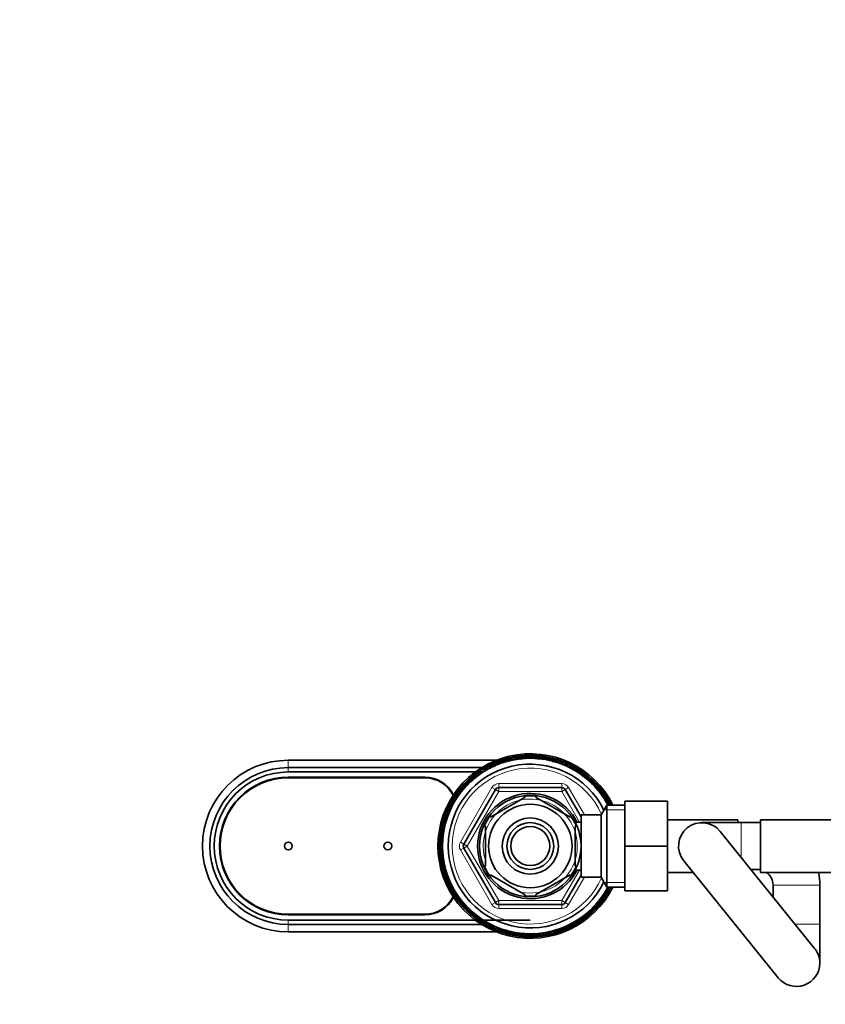
# Model space of a CAD drawing. Units: millimetres. Extents: x 0 to 1478, y 0 to 1758.
# Drawn here: x 450 to 656, y 1505 to 1758 of the extents above; entities that cross this region are included whole.
import ezdxf
from ezdxf import colors
from ezdxf.entities.mleader import LeaderData, LeaderLine
from ezdxf.math import Vec2, Vec3

# ---------------------------------------------------------------- set-up
doc = ezdxf.new("R2010")
doc.units = ezdxf.units.MM
doc.layers.add('DV2_Défaut', color=7, linetype='Continuous')
doc.layers.add('Défaut', color=7, linetype='Continuous')

# ---------------------------------------------------------------- blocks, each defined once
blk = doc.blocks.new('_DOT')
at = {"color": 0}
blk.add_line((0, 0), (-1, 0), dxfattribs=at)
at = {"color": 0, "const_width": 0.333}
blk.add_lwpolyline([(-0.1665, 0, 1), (0.1665, 0, 1)], format="xyb", close=True, dxfattribs=at)
blk = doc.blocks.new('SE1')
at = {"layer": 'DV2_Défaut', "color": 7, "linetype": 'Continuous', "lineweight": 35}
for p, q in [((518.45, 1567.95), (571.77, 1567.95)), ((573.91, 1568.09), (573.79, 1567.92)), ((575.32, 1568.46), (575.18, 1568.3)), ((576.74, 1568.74), (576.59, 1568.58)), ((578.18, 1568.92), (578.02, 1568.78)), ((579.62, 1569.02), (579.46, 1568.89)), ((581.08, 1569.03), (580.9, 1568.91)), ((582.52, 1568.94), (582.34, 1568.83)), ((583.96, 1568.77), (583.78, 1568.67)), ((585.39, 1568.5), (585.2, 1568.41)), ((586.8, 1568.15), (586.6, 1568.07)), ((518.45, 1566.05), (567.99, 1566.05)), ((568.61, 1565.77), (568.53, 1565.57)), ((569.88, 1566.47), (569.79, 1566.28)), ((571.19, 1567.1), (571.08, 1566.91)), ((572.53, 1567.64), (572.42, 1567.46)), ((588.18, 1567.7), (587.98, 1567.64)), ((589.53, 1567.18), (589.32, 1567.13)), ((590.84, 1566.56), (590.63, 1566.53)), ((592.12, 1565.87), (591.91, 1565.85)), ((518.45, 1564.95), (566.37, 1564.95)), ((518.45, 1563.6), (553.45, 1563.6)), ((518.45, 1563.45), (553.45, 1563.45)), ((565.11, 1563.2), (565.06, 1562.99)), ((566.22, 1564.13), (566.16, 1563.93)), ((567.39, 1564.99), (567.32, 1564.79)), ((593.35, 1565.1), (593.13, 1565.09)), ((594.52, 1564.25), (594.31, 1564.25)), ((595.64, 1563.33), (595.43, 1563.35)), ((563.06, 1561.14), (563.05, 1560.93)), ((563.42, 1546.45), (571.5, 1560.45)), ((564.05, 1562.2), (564.02, 1561.99)), ((572.37, 1560.95), (588.53, 1560.95)), ((589.4, 1560.45), (593.45, 1553.43)), ((596.71, 1562.34), (596.5, 1562.37)), ((597.7, 1561.29), (597.5, 1561.33)), ((598.63, 1560.18), (598.43, 1560.23)), ((561.3, 1558.84), (561.31, 1558.63)), ((562.14, 1560.02), (562.14, 1559.81)), ((570.26, 1553.34), (579.14, 1558.47)), ((579.14, 1558.47), (578.95, 1558.73)), ((581.99, 1558.72), (581.76, 1558.47)), ((581.76, 1558.47), (590.64, 1553.34)), ((599.49, 1559.01), (599.29, 1559.07)), ((600.27, 1557.79), (600.08, 1557.87)), ((559.83, 1556.34), (559.87, 1556.13)), ((560.52, 1557.61), (560.55, 1557.4)), ((600.09, 1556.45), (598.65, 1553.95)), ((600.09, 1535.45), (600.09, 1556.45)), ((604.65, 1556.45), (600.09, 1556.45)), ((600.98, 1556.52), (600.79, 1556.61)), ((604.65, 1557.45), (615.65, 1557.45)), ((604.65, 1545.95), (604.65, 1557.45)), ((615.65, 1545.95), (615.65, 1557.45)), ((558.69, 1553.67), (558.75, 1553.47)), ((559.22, 1555.03), (559.27, 1554.82)), ((570.26, 1553.34), (570.07, 1553.56)), ((590.82, 1553.57), (590.64, 1553.34)), ((591.95, 1552.95), (591.4, 1552.95)), ((591.95, 1552.01), (591.95, 1552.95)), ((593.45, 1537.95), (593.45, 1553.95)), ((598.65, 1553.95), (593.45, 1553.95)), ((598.65, 1537.95), (598.65, 1553.95)), ((633.65, 1552.7), (615.65, 1552.7)), ((633.65, 1552.7), (633.65, 1551.95)), ((639.45, 1539.2), (639.45, 1552.7)), ((657.45, 1552.7), (639.45, 1552.7)), ((557.89, 1550.89), (557.98, 1550.69)), ((558.25, 1552.29), (558.32, 1552.1)), ((568.95, 1551.07), (568.64, 1551.07)), ((568.95, 1551.07), (568.95, 1540.82)), ((593.45, 1552.1), (591.95, 1552.1)), ((591.95, 1551.07), (592.26, 1551.07)), ((591.95, 1551.07), (591.95, 1540.82)), ((634.45, 1551.95), (624.45, 1551.95)), ((639.45, 1551.95), (634.45, 1551.95)), ((557.45, 1548.02), (557.56, 1547.84)), ((557.63, 1549.46), (557.73, 1549.27)), ((653.32, 1519.71), (629.12, 1549.71)), ((557.37, 1546.57), (557.49, 1546.4)), ((557.37, 1545.12), (557.51, 1544.96)), ((571.5, 1531.45), (563.42, 1545.45)), ((604.65, 1545.95), (615.65, 1545.95)), ((604.65, 1534.45), (604.65, 1545.95)), ((615.65, 1534.45), (615.65, 1545.95)), ((557.47, 1543.68), (557.61, 1543.52)), ((557.66, 1542.24), (557.81, 1542.09)), ((557.94, 1540.81), (558.1, 1540.68)), ((568.95, 1540.82), (568.64, 1540.82)), ((591.95, 1540.82), (592.26, 1540.82)), ((619.78, 1542.18), (643.98, 1512.18)), ((558.3, 1539.41), (558.47, 1539.28)), ((558.76, 1538.03), (558.94, 1537.92)), ((570.26, 1538.55), (570.11, 1538.28)), ((570.26, 1538.55), (579.14, 1533.43)), ((581.76, 1533.43), (590.64, 1538.55)), ((593.45, 1538.46), (589.4, 1531.45)), ((590.81, 1538.31), (590.64, 1538.55)), ((591.4, 1538.95), (591.95, 1538.95)), ((591.95, 1538.95), (591.95, 1539.88)), ((591.95, 1539.8), (593.45, 1539.8)), ((593.45, 1537.95), (598.65, 1537.95)), ((598.65, 1537.95), (600.09, 1535.45)), ((615.65, 1539.2), (622.19, 1539.2)), ((637, 1539.95), (639.45, 1539.95)), ((639.45, 1539.2), (657.45, 1539.2)), ((559.3, 1536.69), (559.48, 1536.58)), ((559.92, 1535.38), (560.11, 1535.28)), ((600.09, 1535.45), (604.65, 1535.45)), ((642.65, 1535.95), (642.65, 1532.94)), ((654.65, 1525.95), (654.65, 1535.95)), ((560.63, 1534.11), (560.82, 1534.03)), ((561.41, 1532.89), (561.61, 1532.82)), ((579.14, 1533.43), (578.98, 1533.16)), ((581.76, 1533.43), (581.91, 1533.16)), ((599.6, 1533.05), (599.59, 1533.26)), ((600.37, 1534.28), (600.35, 1534.49)), ((604.65, 1534.45), (615.65, 1534.45)), ((562.27, 1531.72), (562.47, 1531.66)), ((563.19, 1530.6), (563.4, 1530.56)), ((588.53, 1530.95), (572.37, 1530.95)), ((596.85, 1529.69), (596.87, 1529.9)), ((597.83, 1530.75), (597.85, 1530.96)), ((598.75, 1531.87), (598.76, 1532.08)), ((553.45, 1528.45), (518.45, 1528.45)), ((553.45, 1528.3), (518.45, 1528.3)), ((564.19, 1529.55), (564.4, 1529.52)), ((565.25, 1528.56), (565.46, 1528.55)), ((566.38, 1527.64), (566.59, 1527.64)), ((594.68, 1527.76), (594.73, 1527.97)), ((595.79, 1528.69), (595.83, 1528.9)), ((580.45, 1526.95), (518.45, 1526.95)), ((567.99, 1525.85), (518.45, 1525.85)), ((567.55, 1526.79), (567.76, 1526.81)), ((568.78, 1526.02), (568.99, 1526.05)), ((570.05, 1525.33), (570.26, 1525.37)), ((589.71, 1524.8), (589.81, 1524.98)), ((591.02, 1525.42), (591.11, 1525.61)), ((592.29, 1526.12), (592.37, 1526.32)), ((593.51, 1526.91), (593.58, 1527.11)), ((654.65, 1515.95), (654.65, 1525.95)), ((571.77, 1523.95), (518.45, 1523.95)), ((571.37, 1524.72), (571.58, 1524.77)), ((572.72, 1524.19), (572.92, 1524.25)), ((574.1, 1523.75), (574.3, 1523.82)), ((575.51, 1523.39), (575.7, 1523.48)), ((576.93, 1523.13), (577.12, 1523.23)), ((578.37, 1522.95), (578.55, 1523.06)), ((579.82, 1522.87), (580, 1522.99)), ((581.27, 1522.87), (581.44, 1523)), ((582.72, 1522.97), (582.88, 1523.11)), ((584.16, 1523.16), (584.31, 1523.31)), ((585.58, 1523.44), (585.72, 1523.6)), ((586.99, 1523.8), (587.11, 1523.97)), ((588.36, 1524.26), (588.48, 1524.43))]:
    blk.add_line(p, q, dxfattribs=at)
at = {"layer": 'DV2_Défaut', "color": 7, "linetype": 'Continuous', "lineweight": 18}
for p, q in [((518.45, 1567.95), (518.45, 1566.05)), ((518.45, 1566.05), (518.45, 1564.95)), ((562.55, 1546.95), (570.63, 1560.95)), ((570.63, 1560.95), (571.5, 1560.45)), ((572.37, 1559.95), (571.5, 1560.45)), ((572.37, 1561.95), (588.53, 1561.95)), ((572.37, 1560.95), (572.37, 1561.95)), ((572.37, 1559.95), (572.37, 1560.95)), ((588.53, 1560.95), (588.53, 1561.95)), ((588.53, 1560.95), (588.53, 1559.95)), ((589.4, 1560.45), (588.53, 1559.95)), ((589.4, 1560.45), (590.26, 1560.95)), ((590.26, 1560.95), (594.31, 1553.95)), ((572.37, 1559.95), (564.28, 1545.95)), ((588.53, 1559.95), (572.37, 1559.95)), ((593.06, 1552.1), (588.53, 1559.95)), ((604.65, 1555.26), (599.41, 1555.26)), ((591.95, 1552.33), (591.4, 1552.33)), ((634.45, 1551.95), (634.45, 1543.11)), ((562.55, 1546.95), (563.42, 1546.45)), ((562.55, 1544.95), (563.42, 1545.45)), ((564.28, 1545.95), (563.42, 1546.45)), ((564.28, 1545.95), (563.42, 1545.45)), ((564.28, 1545.95), (572.37, 1531.95)), ((570.63, 1530.95), (562.55, 1544.95)), ((588.53, 1531.95), (593.06, 1539.8)), ((594.31, 1537.95), (590.26, 1530.95)), ((591.95, 1539.56), (591.4, 1539.56)), ((604.65, 1536.63), (599.41, 1536.63)), ((642.65, 1535.95), (654.65, 1535.95)), ((570.63, 1530.95), (571.5, 1531.45)), ((572.37, 1531.95), (571.5, 1531.45)), ((572.37, 1531.95), (588.53, 1531.95)), ((572.37, 1531.95), (572.37, 1530.95)), ((572.37, 1529.95), (572.37, 1530.95)), ((588.53, 1529.95), (572.37, 1529.95)), ((589.4, 1531.45), (588.53, 1531.95)), ((588.53, 1530.95), (588.53, 1531.95)), ((588.53, 1529.95), (588.53, 1530.95)), ((589.4, 1531.45), (590.26, 1530.95)), ((518.45, 1525.85), (518.45, 1526.95)), ((518.45, 1523.95), (518.45, 1525.85)), ((648.29, 1525.95), (654.65, 1525.95))]:
    blk.add_line(p, q, dxfattribs=at)
at = {"layer": 'DV2_Défaut', "color": 7, "linetype": 'Continuous', "lineweight": 35}
for centre, radius in [((580.45, 1545.95), 13), ((580.45, 1545.95), 10.7), ((580.45, 1545.95), 7.2), ((580.45, 1545.95), 6), ((580.45, 1545.95), 5), ((518.45, 1545.95), 1), ((543.95, 1545.95), 1)]:
    blk.add_circle(centre, radius, dxfattribs=at)
for centre, radius, start, end in [((518.45, 1545.95), 22, 90, 270), ((580.45, 1545.95), 23.65, 26.3578, 333.6422), ((580.45, 1545.95), 22.5, 27.8181, 332.1819), ((580.45, 1545.95), 23.25, 107.3928, 110.9928), ((580.42, 1546.14), 23.06, 107.4731, 108.561), ((570.99, 1541.61), 26.47, 80.8554, 85.4623), ((580.45, 1545.95), 23.25, 103.7928, 107.3928), ((571.06, 1541.32), 26.92, 80.2954, 84.7919), ((580.43, 1546.14), 23.06, 103.8731, 104.961), ((570.73, 1542.21), 26.47, 77.6615, 81.8623), ((580.45, 1545.95), 23.25, 100.1928, 103.7928), ((570.78, 1541.92), 26.92, 76.959, 81.1919), ((580.45, 1546.14), 23.06, 100.2731, 101.361), ((570.52, 1542.83), 26.47, 73.692, 78.2623), ((580.45, 1545.95), 23.25, 96.5928, 100.1928), ((570.55, 1542.53), 26.92, 72.9709, 77.5919), ((580.46, 1546.14), 23.06, 96.6731, 97.761), ((570.34, 1543.46), 26.47, 70.1333, 74.6623), ((580.45, 1545.95), 23.25, 92.9928, 96.5928), ((570.35, 1543.16), 26.92, 69.577, 73.9919), ((580.47, 1546.14), 23.06, 93.0731, 94.161), ((570.21, 1544.1), 26.47, 66.9158, 71.0623), ((580.45, 1545.95), 23.25, 89.3928, 92.9928), ((570.2, 1543.8), 26.92, 66.0084, 70.3919), ((570.11, 1544.74), 26.47, 62.8478, 67.4623), ((580.48, 1546.14), 23.06, 89.4731, 90.561), ((580.45, 1545.95), 23.25, 85.7928, 89.3928), ((570.09, 1544.45), 26.92, 62.1677, 66.7919), ((570.06, 1545.4), 26.47, 59.4083, 63.8623), ((580.5, 1546.13), 23.06, 85.8731, 86.961), ((580.45, 1545.95), 23.25, 82.1928, 85.7928), ((570.01, 1545.1), 26.92, 58.8753, 63.1919), ((570.04, 1546.05), 26.47, 55.9424, 60.2623), ((580.51, 1546.13), 23.06, 82.2731, 83.361), ((580.45, 1545.95), 23.25, 78.5928, 82.1928), ((569.98, 1545.76), 26.92, 55.098, 59.5919), ((570.07, 1546.7), 26.47, 52.0326, 56.6623), ((580.52, 1546.13), 23.06, 78.6731, 79.761), ((580.45, 1545.95), 23.25, 74.9928, 78.5928), ((569.99, 1546.42), 26.92, 51.3889, 55.9919), ((570.14, 1547.35), 26.47, 48.7011, 53.0623), ((580.53, 1546.12), 23.06, 75.0731, 76.161), ((580.45, 1545.95), 23.25, 71.3928, 74.9928), ((570.04, 1547.07), 26.92, 48.189, 52.3919), ((570.25, 1548), 26.47, 45.0124, 49.4623), ((580.54, 1546.12), 23.06, 71.4731, 72.561), ((580.45, 1545.95), 23.25, 67.7928, 71.3928), ((570.13, 1547.73), 26.92, 44.2233, 48.7919), ((518.45, 1545.95), 20.1, 90, 270), ((580.45, 1545.95), 21, 25.9387, 334.0613), ((580.45, 1545.95), 23.25, 121.7928, 125.3928), ((572.94, 1538.64), 26.92, 98.5223, 102.7919), ((572.36, 1539.39), 26.47, 95.4816, 99.8623), ((580.38, 1546.13), 23.06, 121.8731, 122.961), ((580.45, 1545.95), 23.25, 118.1928, 121.7928), ((572.5, 1539.13), 26.92, 94.6619, 99.1919), ((580.39, 1546.13), 23.06, 118.2731, 119.361), ((571.97, 1539.91), 26.47, 91.6342, 96.2623), ((580.45, 1545.95), 23.25, 114.5928, 118.1928), ((572.09, 1539.64), 26.92, 91.0049, 95.5919), ((580.4, 1546.13), 23.06, 114.6731, 115.761), ((571.61, 1540.46), 26.47, 88.3459, 92.6623), ((580.45, 1545.95), 23.25, 110.9928, 114.5928), ((571.71, 1540.18), 26.92, 87.8378, 91.9919), ((580.41, 1546.14), 23.06, 111.0731, 112.161), ((571.28, 1541.02), 26.47, 84.5686, 89.0623), ((571.36, 1540.74), 26.92, 83.8012, 88.3919), ((570.39, 1548.63), 26.47, 41.2434, 45.8623), ((580.55, 1546.11), 23.06, 67.8731, 68.961), ((580.45, 1545.95), 23.25, 64.1928, 67.7928), ((570.26, 1548.37), 26.92, 40.6659, 45.1919), ((570.58, 1549.26), 26.47, 38.0101, 42.2623), ((580.56, 1546.1), 23.06, 64.2731, 65.361), ((580.45, 1545.95), 23.25, 60.5928, 64.1928), ((570.43, 1549.01), 26.92, 37.4372, 41.5919), ((570.81, 1549.87), 26.47, 34.1207, 38.6623), ((580.57, 1546.1), 23.06, 60.6731, 61.761), ((580.45, 1545.95), 23.25, 56.9928, 60.5928), ((570.65, 1549.63), 26.92, 33.3804, 37.9919), ((571.08, 1550.47), 26.47, 30.5069, 35.0623), ((580.58, 1546.09), 23.06, 57.0731, 58.161), ((580.45, 1545.95), 23.25, 53.3928, 56.9928), ((570.9, 1550.24), 26.92, 29.9398, 34.3919), ((518.45, 1545.95), 19, 90, 270), ((518.45, 1545.95), 17.65, 90, 270), ((518.45, 1545.95), 17.5, 90, 270), ((553.45, 1555.45), 8.15, 26.2286, 90), ((553.45, 1555.45), 8, 25.5977, 90), ((580.45, 1545.95), 23.25, 132.5928, 136.1928), ((574.45, 1537.37), 26.92, 109.2172, 113.5919), ((573.74, 1537.99), 26.47, 106.4357, 110.6623), ((580.34, 1546.11), 23.06, 132.6731, 133.761), ((580.45, 1545.95), 23.25, 128.9928, 132.5928), ((573.92, 1537.76), 26.92, 105.5564, 109.9919), ((573.25, 1538.43), 26.47, 102.4379, 107.0623), ((580.35, 1546.12), 23.06, 129.0731, 130.161), ((580.45, 1545.95), 23.25, 125.3928, 128.9928), ((573.42, 1538.19), 26.92, 101.7739, 106.3919), ((572.79, 1538.9), 26.47, 99.046, 103.4623), ((580.36, 1546.12), 23.06, 125.4731, 126.561), ((571.38, 1551.05), 26.47, 27.2889, 31.4623), ((580.59, 1546.08), 23.06, 53.4731, 54.561), ((580.45, 1545.95), 23.25, 49.7928, 53.3928), ((571.19, 1550.83), 26.92, 26.4678, 30.7919), ((571.72, 1551.61), 26.47, 23.263, 27.8623), ((580.6, 1546.07), 23.06, 49.8731, 50.961), ((580.45, 1545.95), 23.25, 46.1928, 49.7928), ((571.51, 1551.4), 26.92, 22.5659, 27.1919), ((572.09, 1552.15), 26.47, 19.7739, 24.2623), ((580.6, 1546.06), 23.06, 46.2731, 47.361), ((580.45, 1545.95), 23.25, 42.5928, 46.1928), ((571.87, 1551.95), 26.92, 19.2312, 23.5919), ((575.34, 1536.88), 26.47, 117.3156, 121.4623), ((580.45, 1545.95), 23.25, 139.7928, 143.3928), ((575.57, 1536.68), 26.92, 116.4891, 120.7919), ((574.79, 1537.21), 26.47, 113.2693, 117.8623), ((580.32, 1546.09), 23.06, 139.8731, 140.961), ((580.45, 1545.95), 23.25, 136.1928, 139.7928), ((575, 1537.01), 26.92, 112.5664, 117.1919), ((574.25, 1537.59), 26.47, 109.7632, 114.2623), ((580.33, 1546.1), 23.06, 136.2731, 137.361), ((572.37, 1559.95), 1, 90, 150), ((588.53, 1559.95), 1, 30, 90), ((572.5, 1552.66), 26.47, 16.4112, 20.6623), ((580.61, 1546.05), 23.06, 42.6731, 43.761), ((580.45, 1545.95), 23.25, 38.9928, 42.5928), ((572.26, 1552.48), 26.92, 15.5407, 19.9919), ((572.93, 1553.15), 26.47, 12.4358, 17.0623), ((580.62, 1546.04), 23.06, 39.0731, 40.161), ((580.45, 1545.95), 23.25, 35.3928, 38.9928), ((572.69, 1552.98), 26.92, 11.777, 16.3919), ((576.52, 1536.31), 26.47, 124.1316, 128.6623), ((576.77, 1536.14), 26.92, 123.3847, 127.9919), ((580.45, 1545.95), 23.25, 146.9928, 150.5928), ((575.92, 1536.57), 26.47, 120.499, 125.0623), ((580.31, 1546.08), 23.06, 147.0731, 148.161), ((580.45, 1545.95), 23.25, 143.3928, 146.9928), ((576.16, 1536.39), 26.92, 119.9282, 124.3919), ((580.31, 1546.09), 23.06, 143.4731, 144.561), ((580.45, 1545.95), 13.5, 27.1007, 332.8993), ((580.45, 1545.95), 12.87, 90, 96.6577), ((580.45, 1545.95), 12.87, 83.1271, 90), ((573.4, 1553.6), 26.47, 9.0592, 13.4623), ((580.62, 1546.03), 23.06, 35.4731, 36.561), ((580.45, 1545.95), 23.25, 31.7928, 35.3928), ((573.15, 1553.45), 26.92, 8.5385, 12.7919), ((573.89, 1554.03), 26.47, 5.4632, 9.8623), ((580.63, 1546.02), 23.06, 31.8731, 32.961), ((580.45, 1545.95), 23.25, 28.1928, 31.7928), ((573.63, 1553.9), 26.92, 5.4402, 9.1919), ((577.76, 1535.89), 26.47, 131.2404, 135.8623), ((578.03, 1535.76), 26.92, 130.6569, 135.1919), ((580.45, 1545.95), 23.25, 154.1928, 157.7928), ((577.13, 1536.08), 26.47, 127.9937, 132.2623), ((580.29, 1546.06), 23.06, 154.2731, 155.361), ((580.45, 1545.95), 23.25, 150.5928, 154.1928), ((577.39, 1535.93), 26.92, 127.4247, 131.5919), ((580.3, 1546.07), 23.06, 150.6731, 151.761), ((574.42, 1554.43), 26.47, 4.3819, 6.2623), ((580.63, 1546.01), 23.06, 28.2731, 29.361), ((580.45, 1545.95), 23.25, 26.8472, 28.1928), ((574.15, 1554.31), 26.92, 4.5587, 5.5919), ((579.04, 1535.63), 26.47, 138.6869, 143.0623), ((579.32, 1535.54), 26.92, 138.172, 142.3919), ((580.45, 1545.95), 23.25, 161.3928, 164.9928), ((578.4, 1535.74), 26.47, 135.0284, 139.4623), ((580.28, 1546.04), 23.06, 161.4731, 162.561), ((578.67, 1535.63), 26.92, 134.2319, 138.7919), ((580.45, 1545.95), 23.25, 157.7928, 161.3928), ((580.28, 1546.05), 23.06, 157.8731, 158.961), ((580.45, 1545.95), 12.87, 143.7929, 156.5363), ((580.45, 1545.95), 12.87, 23.458, 36.2723), ((580.35, 1535.54), 26.47, 145.9643, 150.2623), ((580.63, 1535.48), 26.92, 145.1114, 149.5919), ((580.45, 1545.95), 23.25, 168.5928, 172.1928), ((579.69, 1535.57), 26.47, 142.0331, 146.6623), ((580.27, 1546.02), 23.06, 168.6731, 169.761), ((579.98, 1535.49), 26.92, 141.3845, 145.9919), ((580.45, 1545.95), 23.25, 164.9928, 168.5928), ((580.27, 1546.03), 23.06, 165.0731, 166.161), ((624.45, 1545.95), 6, 38.892, 218.892), ((581.95, 1535.58), 26.92, 152.1666, 156.7919), ((581.65, 1535.61), 26.47, 152.8523, 157.4623), ((580.45, 1545.95), 23.25, 175.7928, 179.3928), ((581, 1535.55), 26.47, 149.3965, 153.8623), ((580.26, 1545.99), 23.06, 175.8731, 176.961), ((581.29, 1535.51), 26.92, 148.8604, 153.1919), ((580.45, 1545.95), 23.25, 172.1928, 175.7928), ((580.26, 1546), 23.06, 172.2731, 173.361), ((580.45, 1545.95), 23.25, 179.3928, 182.9928), ((580.26, 1545.98), 23.06, 179.4731, 180.561), ((582.59, 1535.7), 26.92, 156.0272, 160.3919), ((582.3, 1535.7), 26.47, 156.9151, 161.0623), ((583.23, 1535.85), 26.92, 159.6169, 163.9919), ((564.28, 1545.95), 1, 150, 210), ((580.45, 1545.95), 23.25, 182.9928, 186.5928), ((580.26, 1545.97), 23.06, 183.0731, 184.161), ((580.45, 1545.95), 23.25, 186.5928, 190.1928), ((580.26, 1545.96), 23.06, 186.6731, 187.761), ((582.94, 1535.84), 26.47, 160.163, 164.6623), ((583.86, 1536.05), 26.92, 162.9664, 167.5919), ((583.57, 1536.02), 26.47, 163.6694, 168.2623), ((580.45, 1545.95), 23.25, 190.1928, 193.7928), ((580.26, 1545.94), 23.06, 190.2731, 191.361), ((584.48, 1536.28), 26.92, 166.8896, 171.1919), ((580.45, 1545.95), 23.25, 193.7928, 197.3928), ((580.26, 1545.93), 23.06, 193.8731, 194.961), ((584.18, 1536.23), 26.47, 167.7152, 171.8623), ((585.07, 1536.55), 26.92, 170.328, 174.7919), ((584.79, 1536.49), 26.47, 170.8989, 175.4623), ((580.45, 1545.95), 12.87, 203.4666, 216.5432), ((580.45, 1545.95), 12.87, 323.6164, 336.5402), ((580.45, 1545.95), 23.25, 197.3928, 200.9928), ((580.26, 1545.92), 23.06, 197.4731, 198.561), ((585.66, 1536.86), 26.92, 173.7848, 178.3919), ((580.45, 1545.95), 23.25, 200.9928, 204.5928), ((580.26, 1545.91), 23.06, 201.0731, 202.161), ((585.37, 1536.78), 26.47, 174.5318, 179.0623), ((586.22, 1537.21), 26.92, 177.8243, 181.9919), ((585.94, 1537.1), 26.47, 178.3933, 182.6623), ((638.65, 1535.95), 4, 78.463, 90), ((638.65, 1535.95), 4, 0, 54.3409), ((638.65, 1535.95), 16, 0, 11.7198), ((580.45, 1545.95), 23.25, 204.5928, 208.1928), ((580.26, 1545.9), 23.06, 204.6731, 205.761), ((586.75, 1537.59), 26.92, 181.0567, 185.5919), ((580.45, 1545.95), 23.25, 208.1928, 211.7928), ((580.27, 1545.88), 23.06, 208.2731, 209.361), ((586.48, 1537.47), 26.47, 181.6403, 186.2623), ((587.27, 1538), 26.92, 184.6321, 189.1919), ((587, 1537.86), 26.47, 185.4288, 189.8623), ((584.38, 1555.58), 26.47, 304.1105, 308.6623), ((583.51, 1555.96), 26.92, 307.4104, 310.3633), ((583.76, 1555.81), 26.47, 308.0268, 309.6891), ((580.45, 1545.95), 23.25, 330.5928, 333.1528), ((580.6, 1545.82), 23.06, 330.6731, 331.761), ((553.45, 1536.45), 8, 270, 334.4023), ((553.45, 1536.45), 8.15, 270, 333.7714), ((580.45, 1545.95), 23.25, 211.7928, 215.3928), ((580.27, 1545.87), 23.06, 211.8731, 212.961), ((587.75, 1538.44), 26.92, 188.5716, 192.7919), ((587.5, 1538.29), 26.47, 189.0866, 193.4623), ((580.45, 1545.95), 23.25, 215.3928, 218.9928), ((580.27, 1545.86), 23.06, 215.4731, 216.561), ((588.21, 1538.92), 26.92, 191.7844, 196.3919), ((587.96, 1538.75), 26.47, 192.4331, 197.0623), ((580.45, 1545.95), 12.87, 263.5023, 276.5032), ((585.55, 1555.02), 26.47, 297.2795, 301.4623), ((584.74, 1555.5), 26.92, 299.9518, 304.3919), ((584.97, 1555.32), 26.47, 300.5152, 305.0623), ((584.13, 1555.75), 26.92, 303.3767, 307.9919), ((580.45, 1545.95), 23.25, 323.3928, 326.9928), ((580.58, 1545.81), 23.06, 323.4731, 324.561), ((580.45, 1545.95), 23.25, 326.9928, 330.5928), ((580.59, 1545.82), 23.06, 327.0731, 328.161), ((580.45, 1545.95), 23.25, 218.9928, 222.5928), ((580.28, 1545.85), 23.06, 219.0731, 220.161), ((588.63, 1539.42), 26.92, 195.5117, 199.9919), ((588.4, 1539.23), 26.47, 196.3647, 200.6623), ((580.45, 1545.95), 23.25, 222.5928, 226.1928), ((580.29, 1545.84), 23.06, 222.6731, 223.761), ((589.03, 1539.94), 26.92, 199.2601, 203.5919), ((588.81, 1539.75), 26.47, 199.7963, 204.2623), ((589.39, 1540.49), 26.92, 202.5666, 207.1919), ((572.37, 1531.95), 1, 210, 270), ((588.53, 1531.95), 1, 270, 330), ((586.65, 1554.31), 26.47, 289.7849, 294.2623), ((585.9, 1554.89), 26.92, 292.566, 297.1919), ((586.11, 1554.68), 26.47, 293.2574, 297.8623), ((580.45, 1545.95), 23.25, 316.1928, 319.7928), ((580.56, 1545.79), 23.06, 316.2731, 317.361), ((585.33, 1555.21), 26.92, 296.4473, 300.7919), ((580.45, 1545.95), 23.25, 319.7928, 323.3928), ((580.57, 1545.8), 23.06, 319.8731, 320.961), ((580.45, 1545.95), 23.25, 226.1928, 229.7928), ((580.29, 1545.83), 23.06, 226.2731, 227.361), ((589.18, 1540.28), 26.47, 203.2524, 207.8623), ((580.45, 1545.95), 23.25, 229.7928, 233.3928), ((580.3, 1545.82), 23.06, 229.8731, 230.961), ((589.71, 1541.07), 26.92, 206.4276, 210.7919), ((589.52, 1540.84), 26.47, 207.2974, 211.4623), ((590, 1541.66), 26.92, 209.9641, 214.3919), ((589.82, 1541.42), 26.47, 210.524, 215.0623), ((590.25, 1542.27), 26.92, 213.3735, 217.9919), ((587.48, 1553.71), 26.92, 281.7804, 286.3919), ((587.65, 1553.46), 26.47, 282.4342, 287.0623), ((580.45, 1545.95), 23.25, 305.3928, 308.9928), ((586.98, 1554.13), 26.92, 285.5259, 289.9919), ((587.16, 1553.9), 26.47, 286.3875, 290.6623), ((580.45, 1545.95), 23.25, 308.9928, 312.5928), ((580.54, 1545.78), 23.06, 309.0731, 310.161), ((586.45, 1554.53), 26.92, 289.2455, 293.5919), ((580.45, 1545.95), 23.25, 312.5928, 316.1928), ((580.55, 1545.78), 23.06, 312.6731, 313.761), ((580.45, 1545.95), 23.25, 233.3928, 236.9928), ((580.31, 1545.81), 23.06, 233.4731, 234.561), ((580.45, 1545.95), 23.25, 236.9928, 240.5928), ((580.32, 1545.8), 23.06, 237.0731, 238.161), ((590.09, 1542.02), 26.47, 214.101, 218.6623), ((580.45, 1545.95), 23.25, 240.5928, 244.1928), ((580.33, 1545.8), 23.06, 240.6731, 241.761), ((590.46, 1542.89), 26.92, 217.3845, 221.5919), ((590.31, 1542.63), 26.47, 218.0438, 222.2623), ((590.64, 1543.52), 26.92, 220.685, 225.1919), ((580.45, 1545.95), 23.25, 244.1928, 247.7928), ((580.34, 1545.79), 23.06, 244.2731, 245.361), ((590.5, 1543.26), 26.47, 221.2509, 225.8623), ((590.77, 1544.17), 26.92, 224.2081, 228.7919), ((590.65, 1543.9), 26.47, 224.9827, 229.4623), ((589.19, 1551.71), 26.92, 267.8067, 271.9919), ((589.29, 1551.44), 26.47, 268.3772, 272.6623), ((588.81, 1552.25), 26.92, 271.0481, 275.5919), ((588.93, 1551.98), 26.47, 271.6378, 276.2623), ((580.45, 1545.95), 23.25, 294.5928, 298.1928), ((580.5, 1545.76), 23.06, 294.6731, 295.761), ((588.4, 1552.76), 26.92, 274.6414, 279.1919), ((588.53, 1552.5), 26.47, 275.4456, 279.8623), ((580.45, 1545.95), 23.25, 298.1928, 301.7928), ((580.51, 1545.76), 23.06, 298.2731, 299.361), ((587.95, 1553.25), 26.92, 278.5549, 282.7919), ((588.11, 1553), 26.47, 279.0727, 283.4623), ((580.45, 1545.95), 23.25, 301.7928, 305.3928), ((580.52, 1545.77), 23.06, 301.8731, 302.961), ((580.53, 1545.77), 23.06, 305.4731, 306.561), ((580.45, 1545.95), 23.25, 247.7928, 251.3928), ((580.35, 1545.78), 23.06, 247.8731, 248.961), ((590.86, 1544.82), 26.92, 228.2239, 232.3919), ((580.45, 1545.95), 23.25, 251.3928, 254.9928), ((580.36, 1545.78), 23.06, 251.4731, 252.561), ((590.76, 1544.54), 26.47, 228.7304, 233.0623), ((590.91, 1545.47), 26.92, 231.399, 235.9919), ((580.45, 1545.95), 23.25, 254.9928, 258.5928), ((580.37, 1545.77), 23.06, 255.0731, 256.161), ((590.83, 1545.19), 26.47, 232.0331, 236.6623), ((590.92, 1546.13), 26.92, 235.0734, 239.5919), ((580.45, 1545.95), 23.25, 258.5928, 262.1928), ((580.38, 1545.77), 23.06, 258.6731, 259.761), ((590.86, 1545.84), 26.47, 235.9013, 240.2623), ((590.89, 1546.79), 26.92, 238.9061, 243.1919), ((580.45, 1545.95), 23.25, 262.1928, 265.7928), ((580.39, 1545.76), 23.06, 262.2731, 263.361), ((590.84, 1546.5), 26.47, 239.4329, 243.8623), ((590.81, 1547.44), 26.92, 242.1713, 246.7919), ((590.79, 1547.15), 26.47, 242.8407, 247.4623), ((580.45, 1545.95), 23.25, 265.7928, 269.3928), ((580.4, 1545.76), 23.06, 265.8731, 266.961), ((590.7, 1548.09), 26.92, 245.9732, 250.3919), ((580.45, 1545.95), 23.25, 269.3928, 272.9928), ((580.41, 1545.76), 23.06, 269.4731, 270.561), ((590.69, 1547.8), 26.47, 246.8618, 251.0623), ((590.54, 1548.73), 26.92, 249.6033, 253.9919), ((590.55, 1548.43), 26.47, 250.1527, 254.6623), ((580.45, 1545.95), 23.25, 272.9928, 276.5928), ((580.43, 1545.75), 23.06, 273.0731, 274.161), ((590.35, 1549.36), 26.92, 252.9673, 257.5919), ((590.38, 1549.06), 26.47, 253.6763, 258.2623), ((580.45, 1545.95), 23.25, 276.5928, 280.1928), ((580.44, 1545.75), 23.06, 276.6731, 277.761), ((590.11, 1549.97), 26.92, 256.9118, 261.1919), ((590.16, 1549.68), 26.47, 257.697, 261.8623), ((580.45, 1545.95), 23.25, 280.1928, 283.7928), ((580.45, 1545.75), 23.06, 280.2731, 281.361), ((589.84, 1550.57), 26.92, 260.3168, 264.7919), ((589.91, 1550.28), 26.47, 260.8914, 265.4623), ((580.45, 1545.95), 23.25, 283.7928, 287.3928), ((580.46, 1545.75), 23.06, 283.8731, 284.961), ((589.53, 1551.15), 26.92, 263.7897, 268.3919), ((589.62, 1550.87), 26.47, 264.5434, 269.0623), ((580.45, 1545.95), 23.25, 287.3928, 290.9928), ((580.48, 1545.75), 23.06, 287.4731, 288.561), ((580.45, 1545.95), 23.25, 290.9928, 294.5928), ((580.49, 1545.76), 23.06, 291.0731, 292.161), ((648.65, 1515.95), 6, 0, 38.892), ((648.65, 1515.95), 6, 0, 38.892), ((648.65, 1515.95), 6, 218.892, 0), ((648.65, 1515.95), 6, 218.892, 0)]:
    blk.add_arc(centre, radius, start, end, dxfattribs=at)
at = {"layer": 'DV2_Défaut', "color": 7, "linetype": 'Continuous', "lineweight": 18}
for centre, radius, start, end in [((580.45, 1545.95), 20, 23.9789, 336.0211), ((572.37, 1559.95), 2, 90, 150), ((588.53, 1559.95), 2, 30, 90), ((580.45, 1545.95), 12.06, 255, 195), ((564.28, 1545.95), 2, 150, 210), ((572.37, 1531.95), 2, 210, 270), ((588.53, 1531.95), 2, 270, 330)]:
    blk.add_arc(centre, radius, start, end, dxfattribs=at)

msp = doc.modelspace()

# ---------------------------------------------------------------- block references
at = {"layer": 'Défaut'}
msp.add_blockref('SE1', (0, 0), dxfattribs=at)

# ---------------------------------------------------------------- leaders
at = {"layer": 'Défaut', "color": 7, "linetype": 'Continuous', "lineweight": 18}
ml = msp.add_multileader_mtext('Standard', dxfattribs=at)
ml.set_content('{\\pxsm0.9;\\fSolid Edge ISO|b1||i0||c0|p34;\\W1.;04/09/2020\\P}', color=256)
ml.set_leader_properties()
ml.set_arrow_properties(name='DOT')
ml.build(insert=Vec2(0, 0))
ml.multileader.update_dxf_attribs({"leader_type": 0, "dogleg_length": 0, "arrow_head_size": 12})
ctx = ml.context
ctx.base_point, ctx.char_height, ctx.arrow_head_size, ctx.landing_gap_size = Vec3(1390.41, 1750.71), 12, 12, 4.2
notes = []
notes.append((ctx, [(0, (0, 0, 0), (0, 0), (1, 0), 1, [])]))
ctx.mtext.insert = Vec3(1392.41, 1756.83)
for ctx, leaders in notes:
    for number, flags, end, landing, length, lines in leaders:
        leader = LeaderData()
        leader.index, (leader.has_last_leader_line, leader.has_dogleg_vector, leader.attachment_direction) = number, flags
        leader.last_leader_point, leader.dogleg_vector, leader.dogleg_length = Vec3(end), Vec3(landing), length
        for number, points, colour, breaks in lines:
            line = LeaderLine()
            line.index, line.vertices, line.color, line.breaks = number, Vec3.list(points), colors.encode_raw_color(colour), breaks
            leader.lines.append(line)
        ctx.leaders.append(leader)

doc.saveas('drawing.dxf')
